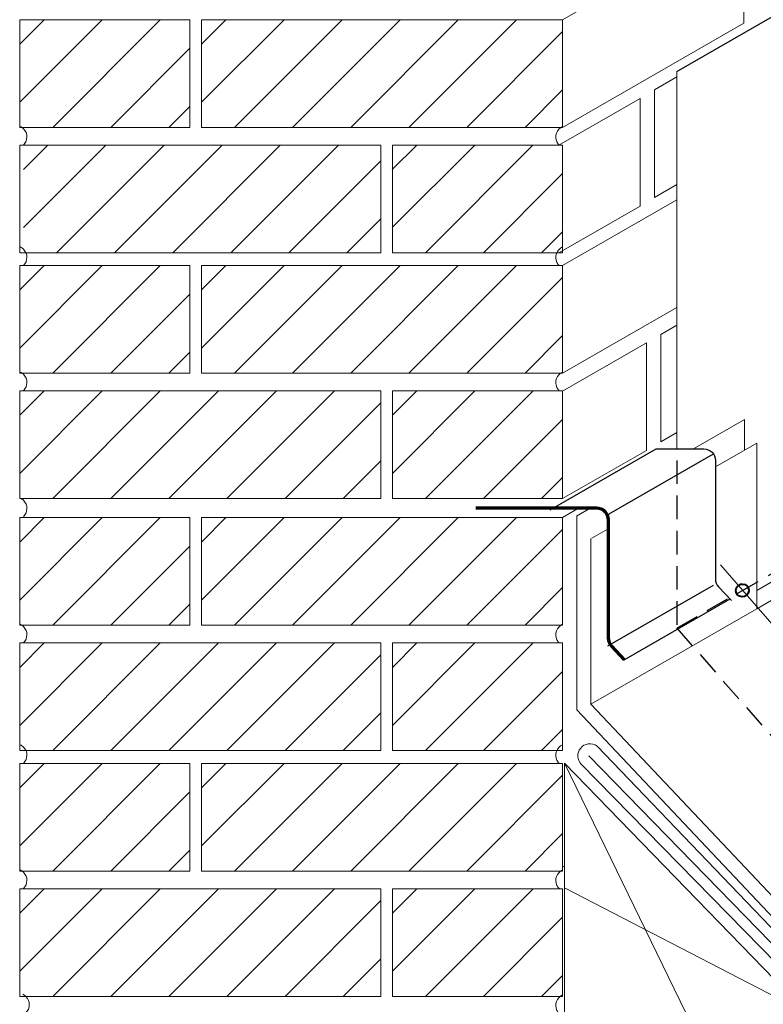
# Model space of a CAD drawing. Units: inches. Extents: x 563 to 762, y 178 to 424.
# Drawn here: x 564 to 630, y 288 to 376 of the extents above; entities that cross this region are included whole.
import ezdxf

# ---------------------------------------------------------------- set-up
doc = ezdxf.new("R2010")
doc.units = ezdxf.units.IN
doc.header["$MEASUREMENT"] = 0
for name, pattern in [('AI-Linetype-2', [3.134272, 2.089515, -1.044757]), ('AI-Linetype-4', [3.134272, 2.089515, -1.044757]), ('AI-Linetype-7', [3.134272, 2.089515, -1.044757])]:
    doc.linetypes.add(name, pattern=pattern)
for name, color, linetype in [('AXON-COPPER', 7, 'Continuous'), ('AXON-OTHER', 7, 'Continuous'), ('BASE-COPPER', 7, 'Continuous'), ('BASE-OTHER', 7, 'Continuous'), ('CDATEXT', 7, 'Continuous')]:
    doc.layers.add(name, color=color, linetype=linetype)

# ---------------------------------------------------------------- blocks, each defined once
blk = doc.blocks.new('block 13')
at = {"layer": 'CDATEXT', "color": 250, "lineweight": 18}
blk.add_lwpolyline([(626.248, 327.061), (645.971, 304.432)], dxfattribs=at)
blk = doc.blocks.new('block 27')
at = {"color": 250, "lineweight": 40}
blk.add_open_spline([(627.833, 325.206), (627.593, 324.997), (627.568, 324.634), (627.777, 324.394), (627.986, 324.155), (628.349, 324.13), (628.588, 324.339), (628.827, 324.547), (628.852, 324.911), (628.644, 325.15), (628.435, 325.389), (628.072, 325.414), (627.833, 325.206)], degree=3, knots=[0, 0, 0, 0, 1, 1, 1, 2, 2, 2, 3, 3, 3, 4, 4, 4, 4], dxfattribs=at)
blk = doc.blocks.new('block 111')
at = {"color": 250, "lineweight": 9}
blk.add_lwpolyline([(563.877, 302.041), (571.222, 309.386)], dxfattribs=at)
blk = doc.blocks.new('block 112')
at = {"color": 250, "lineweight": 9}
blk.add_lwpolyline([(563.877, 307.213), (566.051, 309.386)], dxfattribs=at)
blk = doc.blocks.new('block 113')
at = {"color": 250, "lineweight": 9}
blk.add_lwpolyline([(566.816, 299.809), (576.393, 309.386)], dxfattribs=at)
blk = doc.blocks.new('block 114')
at = {"color": 250, "lineweight": 9}
blk.add_lwpolyline([(571.987, 299.809), (579.026, 306.848)], dxfattribs=at)
blk = doc.blocks.new('block 115')
at = {"color": 250, "lineweight": 9}
blk.add_lwpolyline([(577.159, 299.809), (579.026, 301.676)], dxfattribs=at)
blk = doc.blocks.new('block 116')
at = {"color": 250, "lineweight": 9}
blk.add_lwpolyline([(563.877, 323.91), (571.222, 331.255)], dxfattribs=at)
blk = doc.blocks.new('block 117')
at = {"color": 250, "lineweight": 9}
blk.add_lwpolyline([(563.877, 329.082), (566.051, 331.255)], dxfattribs=at)
blk = doc.blocks.new('block 118')
at = {"color": 250, "lineweight": 9}
blk.add_lwpolyline([(566.816, 321.678), (576.393, 331.255)], dxfattribs=at)
blk = doc.blocks.new('block 119')
at = {"color": 250, "lineweight": 9}
blk.add_lwpolyline([(571.987, 321.678), (579.026, 328.717)], dxfattribs=at)
blk = doc.blocks.new('block 120')
at = {"color": 250, "lineweight": 9}
blk.add_lwpolyline([(577.159, 321.678), (579.026, 323.546)], dxfattribs=at)
blk = doc.blocks.new('block 121')
at = {"color": 250, "lineweight": 9}
blk.add_lwpolyline([(563.877, 346.341), (571.222, 353.686)], dxfattribs=at)
blk = doc.blocks.new('block 122')
at = {"color": 250, "lineweight": 9}
blk.add_lwpolyline([(563.877, 351.512), (566.051, 353.686)], dxfattribs=at)
blk = doc.blocks.new('block 123')
at = {"color": 250, "lineweight": 9}
blk.add_lwpolyline([(566.816, 344.109), (576.393, 353.686)], dxfattribs=at)
blk = doc.blocks.new('block 124')
at = {"color": 250, "lineweight": 9}
blk.add_lwpolyline([(571.987, 344.109), (579.026, 351.147)], dxfattribs=at)
blk = doc.blocks.new('block 125')
at = {"color": 250, "lineweight": 9}
blk.add_lwpolyline([(577.159, 344.109), (579.026, 345.976)], dxfattribs=at)
blk = doc.blocks.new('block 126')
at = {"color": 250, "lineweight": 9}
blk.add_lwpolyline([(563.877, 368.21), (571.222, 375.555)], dxfattribs=at)
blk = doc.blocks.new('block 127')
at = {"color": 250, "lineweight": 9}
blk.add_lwpolyline([(563.877, 373.381), (566.051, 375.555)], dxfattribs=at)
blk = doc.blocks.new('block 128')
at = {"color": 250, "lineweight": 9}
blk.add_lwpolyline([(566.816, 365.978), (576.393, 375.555)], dxfattribs=at)
blk = doc.blocks.new('block 129')
at = {"color": 250, "lineweight": 9}
blk.add_lwpolyline([(571.987, 365.978), (579.026, 373.016)], dxfattribs=at)
blk = doc.blocks.new('block 130')
at = {"color": 250, "lineweight": 9}
blk.add_lwpolyline([(577.159, 365.978), (579.026, 367.845)], dxfattribs=at)
blk = doc.blocks.new('block 131')
at = {"color": 250, "lineweight": 9}
blk.add_lwpolyline([(597.045, 357.055), (604.39, 364.4)], dxfattribs=at)
blk = doc.blocks.new('block 132')
at = {"color": 250, "lineweight": 9}
blk.add_lwpolyline([(597.045, 362.226), (599.219, 364.4)], dxfattribs=at)
blk = doc.blocks.new('block 133')
at = {"color": 250, "lineweight": 9}
blk.add_lwpolyline([(599.984, 354.823), (609.561, 364.4)], dxfattribs=at)
blk = doc.blocks.new('block 134')
at = {"color": 250, "lineweight": 9}
blk.add_lwpolyline([(605.155, 354.823), (612.194, 361.861)], dxfattribs=at)
blk = doc.blocks.new('block 135')
at = {"color": 250, "lineweight": 9}
blk.add_lwpolyline([(610.327, 354.823), (612.194, 356.69)], dxfattribs=at)
blk = doc.blocks.new('block 136')
at = {"color": 250, "lineweight": 9}
blk.add_lwpolyline([(597.051, 335.186), (604.396, 342.531)], dxfattribs=at)
blk = doc.blocks.new('block 137')
at = {"color": 250, "lineweight": 9}
blk.add_lwpolyline([(597.051, 340.357), (599.224, 342.531)], dxfattribs=at)
blk = doc.blocks.new('block 138')
at = {"color": 250, "lineweight": 9}
blk.add_lwpolyline([(599.99, 332.954), (609.567, 342.531)], dxfattribs=at)
blk = doc.blocks.new('block 139')
at = {"color": 250, "lineweight": 9}
blk.add_lwpolyline([(605.161, 332.954), (612.2, 339.992)], dxfattribs=at)
blk = doc.blocks.new('block 140')
at = {"color": 250, "lineweight": 9}
blk.add_lwpolyline([(610.333, 332.954), (612.2, 334.821)], dxfattribs=at)
blk = doc.blocks.new('block 141')
at = {"color": 250, "lineweight": 9}
blk.add_lwpolyline([(597.051, 312.755), (604.396, 320.1)], dxfattribs=at)
blk = doc.blocks.new('block 142')
at = {"color": 250, "lineweight": 9}
blk.add_lwpolyline([(597.051, 317.927), (599.224, 320.1)], dxfattribs=at)
blk = doc.blocks.new('block 143')
at = {"color": 250, "lineweight": 9}
blk.add_lwpolyline([(599.99, 310.523), (609.567, 320.1)], dxfattribs=at)
blk = doc.blocks.new('block 144')
at = {"color": 250, "lineweight": 9}
blk.add_lwpolyline([(605.161, 310.523), (612.2, 317.562)], dxfattribs=at)
blk = doc.blocks.new('block 145')
at = {"color": 250, "lineweight": 9}
blk.add_lwpolyline([(610.333, 310.523), (612.2, 312.391)], dxfattribs=at)
blk = doc.blocks.new('block 146')
at = {"color": 250, "lineweight": 9}
blk.add_lwpolyline([(597.051, 290.886), (604.396, 298.231)], dxfattribs=at)
blk = doc.blocks.new('block 147')
at = {"color": 250, "lineweight": 9}
blk.add_lwpolyline([(597.051, 296.058), (599.224, 298.231)], dxfattribs=at)
blk = doc.blocks.new('block 148')
at = {"color": 250, "lineweight": 9}
blk.add_lwpolyline([(599.99, 288.654), (609.567, 298.231)], dxfattribs=at)
blk = doc.blocks.new('block 149')
at = {"color": 250, "lineweight": 9}
blk.add_lwpolyline([(605.161, 288.654), (612.2, 295.693)], dxfattribs=at)
blk = doc.blocks.new('block 150')
at = {"color": 250, "lineweight": 9}
blk.add_lwpolyline([(610.333, 288.654), (612.2, 290.521)], dxfattribs=at)
blk = doc.blocks.new('block 171')
at = {"layer": 'BASE-OTHER', "color": 250, "lineweight": 9}
blk.add_open_spline([(564.21, 342.545), (564.614, 342.947), (564.616, 343.6), (564.214, 344.004), (564.131, 344.087), (564.035, 344.156), (563.929, 344.207)], degree=3, knots=[0, 0, 0, 0, 1, 1, 1, 2, 2, 2, 2], dxfattribs=at)
blk = doc.blocks.new('block 172')
at = {"layer": 'BASE-OTHER', "color": 250, "lineweight": 9}
blk.add_open_spline([(564.21, 353.68), (564.614, 354.081), (564.616, 354.734), (564.214, 355.139), (564.131, 355.222), (564.035, 355.291), (563.929, 355.342)], degree=3, knots=[0, 0, 0, 0, 1, 1, 1, 2, 2, 2, 2], dxfattribs=at)
blk = doc.blocks.new('block 173')
at = {"layer": 'BASE-OTHER', "color": 250, "lineweight": 9}
blk.add_open_spline([(564.21, 364.398), (564.614, 364.8), (564.616, 365.453), (564.214, 365.857), (564.131, 365.941), (564.035, 366.009), (563.929, 366.06)], degree=3, knots=[0, 0, 0, 0, 1, 1, 1, 2, 2, 2, 2], dxfattribs=at)
blk = doc.blocks.new('block 174')
at = {"layer": 'BASE-OTHER', "color": 250, "lineweight": 9}
blk.add_open_spline([(612.184, 366.06), (611.671, 365.814), (611.454, 365.198), (611.7, 364.684), (611.751, 364.578), (611.82, 364.481), (611.903, 364.398)], degree=3, knots=[0, 0, 0, 0, 1, 1, 1, 2, 2, 2, 2], dxfattribs=at)
blk = doc.blocks.new('block 175')
at = {"layer": 'BASE-OTHER', "color": 250, "lineweight": 9}
blk.add_open_spline([(612.184, 355.342), (611.671, 355.095), (611.454, 354.479), (611.7, 353.965), (611.751, 353.859), (611.82, 353.763), (611.903, 353.68)], degree=3, knots=[0, 0, 0, 0, 1, 1, 1, 2, 2, 2, 2], dxfattribs=at)
blk = doc.blocks.new('block 176')
at = {"layer": 'BASE-OTHER', "color": 250, "lineweight": 9}
blk.add_open_spline([(612.184, 344.207), (611.671, 343.961), (611.454, 343.344), (611.7, 342.831), (611.751, 342.725), (611.82, 342.628), (611.903, 342.545)], degree=3, knots=[0, 0, 0, 0, 1, 1, 1, 2, 2, 2, 2], dxfattribs=at)
blk = doc.blocks.new('block 177')
at = {"layer": 'BASE-OTHER', "color": 250, "lineweight": 9}
blk.add_lwpolyline([(596.017, 354.823), (596.017, 364.4)], dxfattribs=at)
blk = doc.blocks.new('block 178')
at = {"layer": 'BASE-OTHER', "color": 250, "lineweight": 9}
blk.add_lwpolyline([(597.051, 354.823), (597.051, 364.4)], dxfattribs=at)
blk = doc.blocks.new('block 179')
at = {"layer": 'BASE-OTHER', "color": 250, "lineweight": 9}
blk.add_lwpolyline([(597.051, 364.4), (612.2, 364.4)], dxfattribs=at)
blk = doc.blocks.new('block 180')
at = {"layer": 'BASE-OTHER', "color": 250, "lineweight": 9}
blk.add_lwpolyline([(612.2, 354.823), (597.051, 354.823)], dxfattribs=at)
blk = doc.blocks.new('block 181')
at = {"layer": 'BASE-OTHER', "color": 250, "lineweight": 9}
blk.add_lwpolyline([(612.2, 364.4), (612.2, 354.813)], dxfattribs=at)
blk = doc.blocks.new('block 182')
at = {"layer": 'BASE-OTHER', "color": 250, "lineweight": 9}
blk.add_lwpolyline([(563.874, 364.4), (563.874, 354.823)], dxfattribs=at)
blk = doc.blocks.new('block 183')
at = {"layer": 'BASE-OTHER', "color": 250, "lineweight": 9}
blk.add_lwpolyline([(563.874, 354.823), (596.017, 354.823)], dxfattribs=at)
blk = doc.blocks.new('block 184')
at = {"layer": 'BASE-OTHER', "color": 250, "lineweight": 9}
blk.add_lwpolyline([(596.017, 364.4), (563.874, 364.4)], dxfattribs=at)
blk = doc.blocks.new('block 185')
at = {"layer": 'BASE-OTHER', "color": 250, "lineweight": 9}
blk.add_lwpolyline([(563.877, 375.555), (563.877, 365.978)], dxfattribs=at)
blk = doc.blocks.new('block 186')
at = {"layer": 'BASE-OTHER', "color": 250, "lineweight": 9}
blk.add_lwpolyline([(563.877, 365.978), (579.026, 365.978)], dxfattribs=at)
blk = doc.blocks.new('block 187')
at = {"layer": 'BASE-OTHER', "color": 250, "lineweight": 9}
blk.add_lwpolyline([(579.026, 365.978), (579.026, 375.555)], dxfattribs=at)
blk = doc.blocks.new('block 188')
at = {"layer": 'BASE-OTHER', "color": 250, "lineweight": 9}
blk.add_lwpolyline([(579.026, 375.555), (563.877, 375.555)], dxfattribs=at)
blk = doc.blocks.new('block 189')
at = {"layer": 'BASE-OTHER', "color": 250, "lineweight": 9}
blk.add_lwpolyline([(612.202, 365.978), (580.06, 365.978)], dxfattribs=at)
blk = doc.blocks.new('block 190')
at = {"layer": 'BASE-OTHER', "color": 250, "lineweight": 9}
blk.add_lwpolyline([(580.06, 365.978), (580.06, 375.555)], dxfattribs=at)
blk = doc.blocks.new('block 191')
at = {"layer": 'BASE-OTHER', "color": 250, "lineweight": 9}
blk.add_lwpolyline([(580.06, 375.555), (612.202, 375.555)], dxfattribs=at)
blk = doc.blocks.new('block 192')
at = {"layer": 'BASE-OTHER', "color": 250, "lineweight": 9}
blk.add_lwpolyline([(612.202, 375.555), (612.202, 365.978)], dxfattribs=at)
blk = doc.blocks.new('block 193')
at = {"layer": 'BASE-OTHER', "color": 250, "lineweight": 9}
blk.add_lwpolyline([(580.06, 353.686), (612.202, 353.686)], dxfattribs=at)
blk = doc.blocks.new('block 194')
at = {"layer": 'BASE-OTHER', "color": 250, "lineweight": 9}
blk.add_lwpolyline([(580.06, 344.109), (580.06, 353.686)], dxfattribs=at)
blk = doc.blocks.new('block 195')
at = {"layer": 'BASE-OTHER', "color": 250, "lineweight": 9}
blk.add_lwpolyline([(612.202, 344.109), (580.06, 344.109)], dxfattribs=at)
blk = doc.blocks.new('block 196')
at = {"layer": 'BASE-OTHER', "color": 250, "lineweight": 9}
blk.add_lwpolyline([(612.202, 353.686), (612.202, 344.109)], dxfattribs=at)
blk = doc.blocks.new('block 197')
at = {"layer": 'BASE-OTHER', "color": 250, "lineweight": 9}
blk.add_lwpolyline([(579.026, 353.686), (563.877, 353.686)], dxfattribs=at)
blk = doc.blocks.new('block 198')
at = {"layer": 'BASE-OTHER', "color": 250, "lineweight": 9}
blk.add_lwpolyline([(579.026, 344.109), (579.026, 353.686)], dxfattribs=at)
blk = doc.blocks.new('block 199')
at = {"layer": 'BASE-OTHER', "color": 250, "lineweight": 9}
blk.add_lwpolyline([(563.877, 344.109), (579.026, 344.109)], dxfattribs=at)
blk = doc.blocks.new('block 200')
at = {"layer": 'BASE-OTHER', "color": 250, "lineweight": 9}
blk.add_lwpolyline([(563.877, 353.686), (563.877, 344.109)], dxfattribs=at)
blk = doc.blocks.new('block 201')
at = {"layer": 'BASE-OTHER', "color": 250, "lineweight": 9}
blk.add_lwpolyline([(596.017, 342.531), (563.874, 342.531)], dxfattribs=at)
blk = doc.blocks.new('block 202')
at = {"layer": 'BASE-OTHER', "color": 250, "lineweight": 9}
blk.add_lwpolyline([(563.874, 332.954), (596.017, 332.954)], dxfattribs=at)
blk = doc.blocks.new('block 203')
at = {"layer": 'BASE-OTHER', "color": 250, "lineweight": 9}
blk.add_lwpolyline([(563.874, 342.531), (563.874, 332.954)], dxfattribs=at)
blk = doc.blocks.new('block 204')
at = {"layer": 'BASE-OTHER', "color": 250, "lineweight": 9}
blk.add_lwpolyline([(612.2, 342.531), (612.2, 332.943)], dxfattribs=at)
blk = doc.blocks.new('block 205')
at = {"layer": 'BASE-OTHER', "color": 250, "lineweight": 9}
blk.add_lwpolyline([(612.2, 332.954), (597.051, 332.954)], dxfattribs=at)
blk = doc.blocks.new('block 206')
at = {"layer": 'BASE-OTHER', "color": 250, "lineweight": 9}
blk.add_lwpolyline([(597.051, 342.531), (612.2, 342.531)], dxfattribs=at)
blk = doc.blocks.new('block 207')
at = {"layer": 'BASE-OTHER', "color": 250, "lineweight": 9}
blk.add_lwpolyline([(597.051, 332.954), (597.051, 342.531)], dxfattribs=at)
blk = doc.blocks.new('block 208')
at = {"layer": 'BASE-OTHER', "color": 250, "lineweight": 9}
blk.add_lwpolyline([(596.017, 332.954), (596.017, 342.531)], dxfattribs=at)
blk = doc.blocks.new('block 380')
at = {"layer": 'BASE-OTHER', "color": 250, "lineweight": 9}
blk.add_lwpolyline([(596.017, 288.654), (596.017, 298.231)], dxfattribs=at)
blk = doc.blocks.new('block 381')
at = {"layer": 'BASE-OTHER', "color": 250, "lineweight": 9}
blk.add_lwpolyline([(597.051, 288.654), (597.051, 298.231)], dxfattribs=at)
blk = doc.blocks.new('block 382')
at = {"layer": 'BASE-OTHER', "color": 250, "lineweight": 9}
blk.add_lwpolyline([(597.051, 298.231), (612.2, 298.231)], dxfattribs=at)
blk = doc.blocks.new('block 383')
at = {"layer": 'BASE-OTHER', "color": 250, "lineweight": 9}
blk.add_lwpolyline([(612.2, 288.654), (597.051, 288.654)], dxfattribs=at)
blk = doc.blocks.new('block 384')
at = {"layer": 'BASE-OTHER', "color": 250, "lineweight": 9}
blk.add_lwpolyline([(612.2, 298.231), (612.2, 288.644)], dxfattribs=at)
blk = doc.blocks.new('block 385')
at = {"layer": 'BASE-OTHER', "color": 250, "lineweight": 9}
blk.add_lwpolyline([(563.874, 298.231), (563.874, 288.654)], dxfattribs=at)
blk = doc.blocks.new('block 386')
at = {"layer": 'BASE-OTHER', "color": 250, "lineweight": 9}
blk.add_lwpolyline([(563.874, 288.654), (596.017, 288.654)], dxfattribs=at)
blk = doc.blocks.new('block 387')
at = {"layer": 'BASE-OTHER', "color": 250, "lineweight": 9}
blk.add_lwpolyline([(596.017, 298.231), (563.874, 298.231)], dxfattribs=at)
blk = doc.blocks.new('block 388')
at = {"layer": 'BASE-OTHER', "color": 250, "lineweight": 9}
blk.add_lwpolyline([(563.877, 309.386), (563.877, 299.809)], dxfattribs=at)
blk = doc.blocks.new('block 389')
at = {"layer": 'BASE-OTHER', "color": 250, "lineweight": 9}
blk.add_lwpolyline([(563.877, 299.809), (579.026, 299.809)], dxfattribs=at)
blk = doc.blocks.new('block 390')
at = {"layer": 'BASE-OTHER', "color": 250, "lineweight": 9}
blk.add_lwpolyline([(579.026, 299.809), (579.026, 309.386)], dxfattribs=at)
blk = doc.blocks.new('block 391')
at = {"layer": 'BASE-OTHER', "color": 250, "lineweight": 9}
blk.add_lwpolyline([(579.026, 309.386), (563.877, 309.386)], dxfattribs=at)
blk = doc.blocks.new('block 392')
at = {"layer": 'BASE-OTHER', "color": 250, "lineweight": 9}
blk.add_lwpolyline([(612.202, 309.386), (612.202, 299.809)], dxfattribs=at)
blk = doc.blocks.new('block 393')
at = {"layer": 'BASE-OTHER', "color": 250, "lineweight": 9}
blk.add_lwpolyline([(612.202, 299.809), (580.06, 299.809)], dxfattribs=at)
blk = doc.blocks.new('block 394')
at = {"layer": 'BASE-OTHER', "color": 250, "lineweight": 9}
blk.add_lwpolyline([(580.06, 299.809), (580.06, 309.386)], dxfattribs=at)
blk = doc.blocks.new('block 395')
at = {"layer": 'BASE-OTHER', "color": 250, "lineweight": 9}
blk.add_lwpolyline([(580.06, 309.386), (612.202, 309.386)], dxfattribs=at)
blk = doc.blocks.new('block 396')
at = {"layer": 'BASE-OTHER', "color": 250, "lineweight": 9}
blk.add_lwpolyline([(612.202, 331.255), (612.202, 321.678)], dxfattribs=at)
blk = doc.blocks.new('block 397')
at = {"layer": 'BASE-OTHER', "color": 250, "lineweight": 9}
blk.add_lwpolyline([(580.06, 331.255), (612.202, 331.255)], dxfattribs=at)
blk = doc.blocks.new('block 398')
at = {"layer": 'BASE-OTHER', "color": 250, "lineweight": 9}
blk.add_lwpolyline([(580.06, 321.678), (580.06, 331.255)], dxfattribs=at)
blk = doc.blocks.new('block 399')
at = {"layer": 'BASE-OTHER', "color": 250, "lineweight": 9}
blk.add_lwpolyline([(612.202, 321.678), (580.06, 321.678)], dxfattribs=at)
blk = doc.blocks.new('block 400')
at = {"layer": 'BASE-OTHER', "color": 250, "lineweight": 9}
blk.add_lwpolyline([(579.026, 331.255), (563.877, 331.255)], dxfattribs=at)
blk = doc.blocks.new('block 401')
at = {"layer": 'BASE-OTHER', "color": 250, "lineweight": 9}
blk.add_lwpolyline([(579.026, 321.678), (579.026, 331.255)], dxfattribs=at)
blk = doc.blocks.new('block 402')
at = {"layer": 'BASE-OTHER', "color": 250, "lineweight": 9}
blk.add_lwpolyline([(563.877, 321.678), (579.026, 321.678)], dxfattribs=at)
blk = doc.blocks.new('block 403')
at = {"layer": 'BASE-OTHER', "color": 250, "lineweight": 9}
blk.add_lwpolyline([(563.877, 331.255), (563.877, 321.678)], dxfattribs=at)
blk = doc.blocks.new('block 404')
at = {"layer": 'BASE-OTHER', "color": 250, "lineweight": 9}
blk.add_lwpolyline([(596.017, 320.1), (563.874, 320.1)], dxfattribs=at)
blk = doc.blocks.new('block 405')
at = {"layer": 'BASE-OTHER', "color": 250, "lineweight": 9}
blk.add_lwpolyline([(563.874, 310.523), (596.017, 310.523)], dxfattribs=at)
blk = doc.blocks.new('block 406')
at = {"layer": 'BASE-OTHER', "color": 250, "lineweight": 9}
blk.add_lwpolyline([(563.874, 320.1), (563.874, 310.523)], dxfattribs=at)
blk = doc.blocks.new('block 407')
at = {"layer": 'BASE-OTHER', "color": 250, "lineweight": 9}
blk.add_lwpolyline([(612.2, 320.1), (612.2, 310.513)], dxfattribs=at)
blk = doc.blocks.new('block 408')
at = {"layer": 'BASE-OTHER', "color": 250, "lineweight": 9}
blk.add_lwpolyline([(612.2, 310.523), (597.051, 310.523)], dxfattribs=at)
blk = doc.blocks.new('block 409')
at = {"layer": 'BASE-OTHER', "color": 250, "lineweight": 9}
blk.add_lwpolyline([(597.051, 320.1), (612.2, 320.1)], dxfattribs=at)
blk = doc.blocks.new('block 410')
at = {"layer": 'BASE-OTHER', "color": 250, "lineweight": 9}
blk.add_lwpolyline([(597.051, 310.523), (597.051, 320.1)], dxfattribs=at)
blk = doc.blocks.new('block 411')
at = {"layer": 'BASE-OTHER', "color": 250, "lineweight": 9}
blk.add_lwpolyline([(596.017, 310.523), (596.017, 320.1)], dxfattribs=at)
blk = doc.blocks.new('block 412')
at = {"layer": 'BASE-OTHER', "color": 250, "lineweight": 9}
blk.add_open_spline([(612.184, 299.908), (611.671, 299.661), (611.454, 299.045), (611.7, 298.531), (611.751, 298.425), (611.82, 298.328), (611.903, 298.245)], degree=3, knots=[0, 0, 0, 0, 1, 1, 1, 2, 2, 2, 2], dxfattribs=at)
blk = doc.blocks.new('block 413')
at = {"layer": 'BASE-OTHER', "color": 250, "lineweight": 9}
blk.add_open_spline([(612.184, 311.042), (611.671, 310.796), (611.454, 310.18), (611.7, 309.666), (611.751, 309.56), (611.82, 309.463), (611.903, 309.38)], degree=3, knots=[0, 0, 0, 0, 1, 1, 1, 2, 2, 2, 2], dxfattribs=at)
blk = doc.blocks.new('block 414')
at = {"layer": 'BASE-OTHER', "color": 250, "lineweight": 9}
blk.add_open_spline([(612.184, 321.761), (611.671, 321.514), (611.454, 320.898), (611.7, 320.384), (611.751, 320.278), (611.82, 320.182), (611.903, 320.099)], degree=3, knots=[0, 0, 0, 0, 1, 1, 1, 2, 2, 2, 2], dxfattribs=at)
blk = doc.blocks.new('block 415')
at = {"layer": 'BASE-OTHER', "color": 250, "lineweight": 9}
blk.add_open_spline([(564.21, 320.099), (564.614, 320.5), (564.616, 321.154), (564.214, 321.558), (564.131, 321.641), (564.035, 321.71), (563.929, 321.761)], degree=3, knots=[0, 0, 0, 0, 1, 1, 1, 2, 2, 2, 2], dxfattribs=at)
blk = doc.blocks.new('block 416')
at = {"layer": 'BASE-OTHER', "color": 250, "lineweight": 9}
blk.add_open_spline([(564.21, 309.38), (564.614, 309.782), (564.616, 310.435), (564.214, 310.839), (564.131, 310.923), (564.035, 310.991), (563.929, 311.042)], degree=3, knots=[0, 0, 0, 0, 1, 1, 1, 2, 2, 2, 2], dxfattribs=at)
blk = doc.blocks.new('block 417')
at = {"layer": 'BASE-OTHER', "color": 250, "lineweight": 9}
blk.add_open_spline([(564.21, 298.245), (564.614, 298.647), (564.616, 299.3), (564.214, 299.704), (564.131, 299.788), (564.035, 299.857), (563.929, 299.908)], degree=3, knots=[0, 0, 0, 0, 1, 1, 1, 2, 2, 2, 2], dxfattribs=at)
blk = doc.blocks.new('block 418')
at = {"layer": 'BASE-OTHER', "color": 250, "lineweight": 9}
blk.add_lwpolyline([(612.372, 287.241), (612.372, 309.393), (633.987, 287.126), (612.372, 287.241)], dxfattribs=at)
blk = doc.blocks.new('block 419')
at = {"layer": 'BASE-OTHER', "color": 250, "lineweight": 9}
blk.add_lwpolyline([(612.372, 309.393), (623.18, 287.183)], dxfattribs=at)
blk = doc.blocks.new('block 420')
at = {"layer": 'BASE-OTHER', "color": 250, "lineweight": 9}
blk.add_lwpolyline([(633.987, 287.126), (612.372, 298.317)], dxfattribs=at)
blk = doc.blocks.new('block 421')
at = {"layer": 'BASE-OTHER', "color": 250, "lineweight": 9}
blk.add_lwpolyline([(563.874, 296.058), (566.048, 298.231)], dxfattribs=at)
blk = doc.blocks.new('block 422')
at = {"layer": 'BASE-OTHER', "color": 250, "lineweight": 9}
blk.add_lwpolyline([(563.874, 290.886), (571.219, 298.231)], dxfattribs=at)
blk = doc.blocks.new('block 423')
at = {"layer": 'BASE-OTHER', "color": 250, "lineweight": 9}
blk.add_lwpolyline([(566.813, 288.654), (576.39, 298.231)], dxfattribs=at)
blk = doc.blocks.new('block 424')
at = {"layer": 'BASE-OTHER', "color": 250, "lineweight": 9}
blk.add_lwpolyline([(571.985, 288.654), (581.562, 298.231)], dxfattribs=at)
blk = doc.blocks.new('block 425')
at = {"layer": 'BASE-OTHER', "color": 250, "lineweight": 9}
blk.add_lwpolyline([(577.156, 288.654), (586.733, 298.231)], dxfattribs=at)
blk = doc.blocks.new('block 426')
at = {"layer": 'BASE-OTHER', "color": 250, "lineweight": 9}
blk.add_lwpolyline([(582.327, 288.654), (591.904, 298.231)], dxfattribs=at)
blk = doc.blocks.new('block 427')
at = {"layer": 'BASE-OTHER', "color": 250, "lineweight": 9}
blk.add_lwpolyline([(587.498, 288.654), (596.017, 297.173)], dxfattribs=at)
blk = doc.blocks.new('block 428')
at = {"layer": 'BASE-OTHER', "color": 250, "lineweight": 9}
blk.add_lwpolyline([(592.67, 288.654), (596.017, 292.001)], dxfattribs=at)
blk = doc.blocks.new('block 429')
at = {"layer": 'BASE-OTHER', "color": 250, "lineweight": 9}
blk.add_lwpolyline([(580.06, 307.213), (582.233, 309.386)], dxfattribs=at)
blk = doc.blocks.new('block 430')
at = {"layer": 'BASE-OTHER', "color": 250, "lineweight": 9}
blk.add_lwpolyline([(580.06, 302.041), (587.405, 309.386)], dxfattribs=at)
blk = doc.blocks.new('block 431')
at = {"layer": 'BASE-OTHER', "color": 250, "lineweight": 9}
blk.add_lwpolyline([(582.999, 299.809), (592.576, 309.386)], dxfattribs=at)
blk = doc.blocks.new('block 432')
at = {"layer": 'BASE-OTHER', "color": 250, "lineweight": 9}
blk.add_lwpolyline([(588.17, 299.809), (597.747, 309.386)], dxfattribs=at)
blk = doc.blocks.new('block 433')
at = {"layer": 'BASE-OTHER', "color": 250, "lineweight": 9}
blk.add_lwpolyline([(593.341, 299.809), (602.918, 309.386)], dxfattribs=at)
blk = doc.blocks.new('block 434')
at = {"layer": 'BASE-OTHER', "color": 250, "lineweight": 9}
blk.add_lwpolyline([(598.513, 299.809), (608.09, 309.386)], dxfattribs=at)
blk = doc.blocks.new('block 435')
at = {"layer": 'BASE-OTHER', "color": 250, "lineweight": 9}
blk.add_lwpolyline([(603.684, 299.809), (612.202, 308.328)], dxfattribs=at)
blk = doc.blocks.new('block 436')
at = {"layer": 'BASE-OTHER', "color": 250, "lineweight": 9}
blk.add_lwpolyline([(608.855, 299.809), (612.202, 303.156)], dxfattribs=at)
blk = doc.blocks.new('block 437')
at = {"layer": 'BASE-OTHER', "color": 250, "lineweight": 9}
blk.add_lwpolyline([(580.06, 329.082), (582.233, 331.255)], dxfattribs=at)
blk = doc.blocks.new('block 438')
at = {"layer": 'BASE-OTHER', "color": 250, "lineweight": 9}
blk.add_lwpolyline([(580.06, 323.91), (587.405, 331.255)], dxfattribs=at)
blk = doc.blocks.new('block 439')
at = {"layer": 'BASE-OTHER', "color": 250, "lineweight": 9}
blk.add_lwpolyline([(582.999, 321.678), (592.576, 331.255)], dxfattribs=at)
blk = doc.blocks.new('block 440')
at = {"layer": 'BASE-OTHER', "color": 250, "lineweight": 9}
blk.add_lwpolyline([(588.17, 321.678), (597.747, 331.255)], dxfattribs=at)
blk = doc.blocks.new('block 441')
at = {"layer": 'BASE-OTHER', "color": 250, "lineweight": 9}
blk.add_lwpolyline([(593.341, 321.678), (602.918, 331.255)], dxfattribs=at)
blk = doc.blocks.new('block 442')
at = {"layer": 'BASE-OTHER', "color": 250, "lineweight": 9}
blk.add_lwpolyline([(598.513, 321.678), (608.09, 331.255)], dxfattribs=at)
blk = doc.blocks.new('block 443')
at = {"layer": 'BASE-OTHER', "color": 250, "lineweight": 9}
blk.add_lwpolyline([(603.684, 321.678), (612.202, 330.197)], dxfattribs=at)
blk = doc.blocks.new('block 444')
at = {"layer": 'BASE-OTHER', "color": 250, "lineweight": 9}
blk.add_lwpolyline([(608.855, 321.678), (612.202, 325.026)], dxfattribs=at)
blk = doc.blocks.new('block 445')
at = {"layer": 'BASE-OTHER', "color": 250, "lineweight": 9}
blk.add_lwpolyline([(580.06, 351.512), (582.233, 353.686)], dxfattribs=at)
blk = doc.blocks.new('block 446')
at = {"layer": 'BASE-OTHER', "color": 250, "lineweight": 9}
blk.add_lwpolyline([(580.06, 346.341), (587.405, 353.686)], dxfattribs=at)
blk = doc.blocks.new('block 447')
at = {"layer": 'BASE-OTHER', "color": 250, "lineweight": 9}
blk.add_lwpolyline([(582.999, 344.109), (592.576, 353.686)], dxfattribs=at)
blk = doc.blocks.new('block 448')
at = {"layer": 'BASE-OTHER', "color": 250, "lineweight": 9}
blk.add_lwpolyline([(588.17, 344.109), (597.747, 353.686)], dxfattribs=at)
blk = doc.blocks.new('block 449')
at = {"layer": 'BASE-OTHER', "color": 250, "lineweight": 9}
blk.add_lwpolyline([(593.341, 344.109), (602.918, 353.686)], dxfattribs=at)
blk = doc.blocks.new('block 450')
at = {"layer": 'BASE-OTHER', "color": 250, "lineweight": 9}
blk.add_lwpolyline([(598.513, 344.109), (608.09, 353.686)], dxfattribs=at)
blk = doc.blocks.new('block 451')
at = {"layer": 'BASE-OTHER', "color": 250, "lineweight": 9}
blk.add_lwpolyline([(603.684, 344.109), (612.202, 352.627)], dxfattribs=at)
blk = doc.blocks.new('block 452')
at = {"layer": 'BASE-OTHER', "color": 250, "lineweight": 9}
blk.add_lwpolyline([(608.855, 344.109), (612.202, 347.456)], dxfattribs=at)
blk = doc.blocks.new('block 453')
at = {"layer": 'BASE-OTHER', "color": 250, "lineweight": 9}
blk.add_lwpolyline([(580.06, 373.381), (582.233, 375.555)], dxfattribs=at)
blk = doc.blocks.new('block 454')
at = {"layer": 'BASE-OTHER', "color": 250, "lineweight": 9}
blk.add_lwpolyline([(580.06, 368.21), (587.405, 375.555)], dxfattribs=at)
blk = doc.blocks.new('block 455')
at = {"layer": 'BASE-OTHER', "color": 250, "lineweight": 9}
blk.add_lwpolyline([(582.999, 365.978), (592.576, 375.555)], dxfattribs=at)
blk = doc.blocks.new('block 456')
at = {"layer": 'BASE-OTHER', "color": 250, "lineweight": 9}
blk.add_lwpolyline([(588.17, 365.978), (597.747, 375.555)], dxfattribs=at)
blk = doc.blocks.new('block 457')
at = {"layer": 'BASE-OTHER', "color": 250, "lineweight": 9}
blk.add_lwpolyline([(593.341, 365.978), (602.918, 375.555)], dxfattribs=at)
blk = doc.blocks.new('block 458')
at = {"layer": 'BASE-OTHER', "color": 250, "lineweight": 9}
blk.add_lwpolyline([(598.513, 365.978), (608.09, 375.555)], dxfattribs=at)
blk = doc.blocks.new('block 459')
at = {"layer": 'BASE-OTHER', "color": 250, "lineweight": 9}
blk.add_lwpolyline([(603.684, 365.978), (612.202, 374.496)], dxfattribs=at)
blk = doc.blocks.new('block 460')
at = {"layer": 'BASE-OTHER', "color": 250, "lineweight": 9}
blk.add_lwpolyline([(608.855, 365.978), (612.202, 369.325)], dxfattribs=at)
blk = doc.blocks.new('block 461')
at = {"layer": 'BASE-OTHER', "color": 250, "lineweight": 9}
blk.add_lwpolyline([(563.874, 317.927), (566.048, 320.1)], dxfattribs=at)
blk = doc.blocks.new('block 462')
at = {"layer": 'BASE-OTHER', "color": 250, "lineweight": 9}
blk.add_lwpolyline([(563.874, 312.755), (571.219, 320.1)], dxfattribs=at)
blk = doc.blocks.new('block 463')
at = {"layer": 'BASE-OTHER', "color": 250, "lineweight": 9}
blk.add_lwpolyline([(566.813, 310.523), (576.39, 320.1)], dxfattribs=at)
blk = doc.blocks.new('block 464')
at = {"layer": 'BASE-OTHER', "color": 250, "lineweight": 9}
blk.add_lwpolyline([(571.985, 310.523), (581.562, 320.1)], dxfattribs=at)
blk = doc.blocks.new('block 465')
at = {"layer": 'BASE-OTHER', "color": 250, "lineweight": 9}
blk.add_lwpolyline([(577.156, 310.523), (586.733, 320.1)], dxfattribs=at)
blk = doc.blocks.new('block 466')
at = {"layer": 'BASE-OTHER', "color": 250, "lineweight": 9}
blk.add_lwpolyline([(582.327, 310.523), (591.904, 320.1)], dxfattribs=at)
blk = doc.blocks.new('block 467')
at = {"layer": 'BASE-OTHER', "color": 250, "lineweight": 9}
blk.add_lwpolyline([(587.498, 310.523), (596.017, 319.042)], dxfattribs=at)
blk = doc.blocks.new('block 468')
at = {"layer": 'BASE-OTHER', "color": 250, "lineweight": 9}
blk.add_lwpolyline([(592.67, 310.523), (596.017, 313.87)], dxfattribs=at)
blk = doc.blocks.new('block 469')
at = {"layer": 'BASE-OTHER', "color": 250, "lineweight": 9}
blk.add_lwpolyline([(563.874, 340.357), (566.048, 342.531)], dxfattribs=at)
blk = doc.blocks.new('block 470')
at = {"layer": 'BASE-OTHER', "color": 250, "lineweight": 9}
blk.add_lwpolyline([(563.874, 335.186), (571.219, 342.531)], dxfattribs=at)
blk = doc.blocks.new('block 471')
at = {"layer": 'BASE-OTHER', "color": 250, "lineweight": 9}
blk.add_lwpolyline([(566.813, 332.954), (576.39, 342.531)], dxfattribs=at)
blk = doc.blocks.new('block 472')
at = {"layer": 'BASE-OTHER', "color": 250, "lineweight": 9}
blk.add_lwpolyline([(571.985, 332.954), (581.562, 342.531)], dxfattribs=at)
blk = doc.blocks.new('block 473')
at = {"layer": 'BASE-OTHER', "color": 250, "lineweight": 9}
blk.add_lwpolyline([(577.156, 332.954), (586.733, 342.531)], dxfattribs=at)
blk = doc.blocks.new('block 474')
at = {"layer": 'BASE-OTHER', "color": 250, "lineweight": 9}
blk.add_lwpolyline([(582.327, 332.954), (591.904, 342.531)], dxfattribs=at)
blk = doc.blocks.new('block 475')
at = {"layer": 'BASE-OTHER', "color": 250, "lineweight": 9}
blk.add_lwpolyline([(587.498, 332.954), (596.017, 341.472)], dxfattribs=at)
blk = doc.blocks.new('block 476')
at = {"layer": 'BASE-OTHER', "color": 250, "lineweight": 9}
blk.add_lwpolyline([(592.67, 332.954), (596.017, 336.301)], dxfattribs=at)
blk = doc.blocks.new('block 477')
at = {"layer": 'BASE-OTHER', "color": 250, "lineweight": 9}
blk.add_lwpolyline([(564.212, 362.226), (566.385, 364.4)], dxfattribs=at)
blk = doc.blocks.new('block 478')
at = {"layer": 'BASE-OTHER', "color": 250, "lineweight": 9}
blk.add_lwpolyline([(564.212, 357.055), (571.557, 364.4)], dxfattribs=at)
blk = doc.blocks.new('block 479')
at = {"layer": 'BASE-OTHER', "color": 250, "lineweight": 9}
blk.add_lwpolyline([(567.151, 354.823), (576.728, 364.4)], dxfattribs=at)
blk = doc.blocks.new('block 480')
at = {"layer": 'BASE-OTHER', "color": 250, "lineweight": 9}
blk.add_lwpolyline([(572.322, 354.823), (581.899, 364.4)], dxfattribs=at)
blk = doc.blocks.new('block 481')
at = {"layer": 'BASE-OTHER', "color": 250, "lineweight": 9}
blk.add_lwpolyline([(577.493, 354.823), (587.07, 364.4)], dxfattribs=at)
blk = doc.blocks.new('block 482')
at = {"layer": 'BASE-OTHER', "color": 250, "lineweight": 9}
blk.add_lwpolyline([(582.665, 354.823), (592.242, 364.4)], dxfattribs=at)
blk = doc.blocks.new('block 483')
at = {"layer": 'BASE-OTHER', "color": 250, "lineweight": 9}
blk.add_lwpolyline([(587.836, 354.823), (596.017, 363.004)], dxfattribs=at)
blk = doc.blocks.new('block 484')
at = {"layer": 'BASE-OTHER', "color": 250, "lineweight": 9}
blk.add_lwpolyline([(593.007, 354.823), (596.017, 357.832)], dxfattribs=at)
blk = doc.blocks.new('block 485')
at = {"layer": 'BASE-OTHER', "color": 250, "lineweight": 9}
blk.add_open_spline([(728.105, 288.593), (728.105, 288.593), (634.174, 288.593), (634.174, 288.593), (634.174, 288.593), (613.864, 309.327), (613.864, 309.327), (613.492, 309.706), (613.457, 310.3), (613.781, 310.72), (614.139, 311.185), (614.807, 311.272), (615.272, 310.913), (615.272, 310.913), (634.174, 291.23), (634.174, 291.23), (634.174, 291.23), (726.57, 291.23), (726.57, 291.23)], degree=3, knots=[0, 0, 0, 0, 1, 1, 1, 2, 2, 2, 3, 3, 3, 4, 4, 4, 5, 5, 5, 6, 6, 6, 6], dxfattribs=at)
blk = doc.blocks.new('block 486')
at = {"layer": 'BASE-OTHER', "color": 250, "lineweight": 9}
blk.add_lwpolyline([(614.529, 310.044), (634.174, 289.908), (727.666, 289.908)], dxfattribs=at)
blk = doc.blocks.new('block 487')
at = {"layer": 'BASE-OTHER', "color": 250, "lineweight": 9}
blk.add_lwpolyline([(728.761, 292.921), (633.534, 292.921), (613.454, 314.151), (613.454, 331.361)], dxfattribs=at)
blk = doc.blocks.new('block 488')
at = {"layer": 'BASE-OTHER', "color": 250, "lineweight": 9}
blk.add_lwpolyline([(728.761, 294.175), (634.074, 294.175), (614.707, 314.65), (614.707, 329.406)], dxfattribs=at)
blk = doc.blocks.new('block 489')
at = {"layer": 'BASE-OTHER', "color": 250, "lineweight": 9}
blk.add_open_spline([(564.421, 287.178), (564.825, 287.58), (564.827, 288.233), (564.426, 288.637), (564.343, 288.721), (564.246, 288.789), (564.14, 288.84)], degree=3, knots=[0, 0, 0, 0, 1, 1, 1, 2, 2, 2, 2], dxfattribs=at)
blk = doc.blocks.new('block 490')
at = {"layer": 'BASE-OTHER', "color": 250, "lineweight": 9}
blk.add_open_spline([(612.184, 288.782), (611.671, 288.535), (611.454, 287.919), (611.7, 287.405), (611.751, 287.299), (611.82, 287.203), (611.903, 287.12)], degree=3, knots=[0, 0, 0, 0, 1, 1, 1, 2, 2, 2, 2], dxfattribs=at)
blk = doc.blocks.new('block 491')
at = {"layer": 'BASE-OTHER', "color": 250, "lineweight": 9}
blk.add_open_spline([(564.21, 331.333), (564.614, 331.735), (564.616, 332.388), (564.214, 332.792), (564.131, 332.876), (564.035, 332.944), (563.929, 332.995)], degree=3, knots=[0, 0, 0, 0, 1, 1, 1, 2, 2, 2, 2], dxfattribs=at)
blk = doc.blocks.new('block 587')
at = {"layer": 'BASE-COPPER', "color": 20, "lineweight": 70}
blk.add_open_spline([(604.482, 332.111), (604.482, 332.111), (615.214, 332.111), (615.214, 332.111), (615.791, 332.111), (616.259, 331.643), (616.259, 331.066), (616.259, 331.066), (616.259, 320.542), (616.259, 320.542), (616.259, 320.276), (616.361, 320.019), (616.543, 319.825), (616.543, 319.825), (617.691, 318.608), (617.691, 318.608)], degree=3, knots=[0, 0, 0, 0, 1, 1, 1, 2, 2, 2, 3, 3, 3, 4, 4, 4, 5, 5, 5, 5], dxfattribs=at)
blk = doc.blocks.new('block 599')
at = {"layer": 'AXON-COPPER', "color": 20, "linetype": 'AI-Linetype-2', "lineweight": 25}
blk.add_lwpolyline([(622.365, 321.417), (633.069, 327.57)], dxfattribs=at)
blk = doc.blocks.new('block 601')
at = {"layer": 'AXON-COPPER', "color": 20, "linetype": 'AI-Linetype-4', "lineweight": 25}
blk.add_lwpolyline([(622.365, 321.417), (638.49, 303.055)], dxfattribs=at)
blk = doc.blocks.new('block 604')
at = {"layer": 'AXON-COPPER', "color": 20, "linetype": 'AI-Linetype-7', "lineweight": 25}
blk.add_lwpolyline([(622.365, 336.344), (622.365, 321.417)], dxfattribs=at)
blk = doc.blocks.new('block 606')
at = {"layer": 'AXON-COPPER', "color": 20, "lineweight": 25}
blk.add_lwpolyline([(617.691, 318.608), (627.103, 324.019)], dxfattribs=at)
blk = doc.blocks.new('block 607')
at = {"layer": 'AXON-COPPER', "color": 20, "lineweight": 25}
blk.add_lwpolyline([(616.139, 331.469), (625.625, 336.922)], dxfattribs=at)
blk = doc.blocks.new('block 608')
at = {"layer": 'AXON-COPPER', "color": 20, "lineweight": 25}
blk.add_lwpolyline([(611.086, 331.942), (620.54, 337.376)], dxfattribs=at)
blk = doc.blocks.new('block 609')
at = {"layer": 'AXON-COPPER', "color": 20, "lineweight": 25}
blk.add_open_spline([(620.54, 337.376), (620.54, 337.376), (624.763, 337.376), (624.763, 337.376), (625.34, 337.376), (625.807, 336.909), (625.807, 336.332), (625.807, 336.332), (625.807, 325.808), (625.807, 325.808), (625.807, 325.542), (625.909, 325.285), (626.092, 325.091), (626.092, 325.091), (627.24, 323.874), (627.24, 323.874)], degree=3, knots=[0, 0, 0, 0, 1, 1, 1, 2, 2, 2, 3, 3, 3, 4, 4, 4, 5, 5, 5, 5], dxfattribs=at)
blk = doc.blocks.new('block 611')
at = {"layer": 'AXON-COPPER', "color": 20, "lineweight": 25}
blk.add_lwpolyline([(622.365, 370.959), (661.794, 393.626), (661.794, 368.262), (661.794, 359.011)], dxfattribs=at)
blk = doc.blocks.new('block 615')
at = {"layer": 'AXON-COPPER', "color": 20, "lineweight": 5}
blk.add_lwpolyline([(622.365, 370.959), (622.365, 345.595), (622.365, 337.376)], dxfattribs=at)
blk = doc.blocks.new('block 617')
at = {"layer": 'AXON-COPPER', "color": 20, "lineweight": 25}
blk.add_lwpolyline([(616.214, 319.845), (625.626, 325.255)], dxfattribs=at)
blk = doc.blocks.new('block 619')
at = {"layer": 'AXON-OTHER', "color": 250, "lineweight": 9}
blk.add_lwpolyline([(612.202, 375.555), (628.334, 384.829), (628.334, 375.252), (612.202, 365.978)], dxfattribs=at)
blk = doc.blocks.new('block 623')
at = {"layer": 'AXON-OTHER', "color": 250, "lineweight": 9}
blk.add_lwpolyline([(612.372, 300.24), (612.202, 300.143)], dxfattribs=at)
blk = doc.blocks.new('block 625')
at = {"layer": 'AXON-OTHER', "color": 250, "lineweight": 9}
blk.add_lwpolyline([(614.715, 314.647), (629.477, 323.142)], dxfattribs=at)
blk = doc.blocks.new('block 626')
at = {"layer": 'AXON-OTHER', "color": 250, "lineweight": 9}
blk.add_lwpolyline([(614.792, 329.423), (616.259, 330.267)], dxfattribs=at)
blk = doc.blocks.new('block 627')
at = {"layer": 'AXON-OTHER', "color": 250, "lineweight": 9}
blk.add_lwpolyline([(613.435, 331.379), (614.706, 332.111)], dxfattribs=at)
blk = doc.blocks.new('block 631')
at = {"layer": 'AXON-OTHER', "color": 250, "lineweight": 9}
blk.add_lwpolyline([(629.477, 337.875), (629.477, 323.142)], dxfattribs=at)
blk = doc.blocks.new('block 633')
at = {"layer": 'AXON-OTHER', "color": 250, "lineweight": 9}
blk.add_lwpolyline([(628.401, 339.992), (628.401, 337.256)], dxfattribs=at)
blk = doc.blocks.new('block 634')
at = {"layer": 'AXON-OTHER', "color": 250, "lineweight": 9}
blk.add_lwpolyline([(629.477, 324.78), (633.387, 327.028)], dxfattribs=at)
blk = doc.blocks.new('block 638')
at = {"layer": 'AXON-OTHER', "color": 250, "lineweight": 9}
blk.add_lwpolyline([(634.101, 325.801), (629.477, 323.142)], dxfattribs=at)
blk = doc.blocks.new('block 659')
at = {"layer": 'AXON-OTHER', "color": 250, "lineweight": 9}
blk.add_lwpolyline([(612.202, 353.686), (622.365, 359.528)], dxfattribs=at)
blk = doc.blocks.new('block 660')
at = {"layer": 'AXON-OTHER', "color": 250, "lineweight": 9}
blk.add_lwpolyline([(622.365, 349.951), (612.202, 344.109)], dxfattribs=at)
blk = doc.blocks.new('block 661')
at = {"layer": 'AXON-OTHER', "color": 250, "lineweight": 9}
blk.add_lwpolyline([(619.666, 346.813), (619.666, 337.236), (612.2, 332.943)], dxfattribs=at)
blk = doc.blocks.new('block 662')
at = {"layer": 'AXON-OTHER', "color": 250, "lineweight": 9}
blk.add_lwpolyline([(622.365, 338.82), (620.946, 338.004), (620.946, 347.549)], dxfattribs=at)
blk = doc.blocks.new('block 674')
at = {"layer": 'AXON-OTHER', "color": 250, "lineweight": 9}
blk.add_lwpolyline([(612.202, 331.255), (613.69, 332.111)], dxfattribs=at)
blk = doc.blocks.new('block 675')
at = {"layer": 'AXON-OTHER', "color": 250, "lineweight": 9}
blk.add_lwpolyline([(623.856, 337.376), (628.401, 339.992)], dxfattribs=at)
blk = doc.blocks.new('block 676')
at = {"layer": 'AXON-OTHER', "color": 250, "lineweight": 9}
blk.add_lwpolyline([(625.807, 335.763), (629.477, 337.875)], dxfattribs=at)
blk = doc.blocks.new('block 677')
at = {"layer": 'AXON-OTHER', "color": 250, "lineweight": 9}
blk.add_lwpolyline([(612.2, 342.52), (619.666, 346.813)], dxfattribs=at)
blk = doc.blocks.new('block 678')
at = {"layer": 'AXON-OTHER', "color": 250, "lineweight": 9}
blk.add_lwpolyline([(620.946, 347.549), (622.365, 348.365)], dxfattribs=at)
blk = doc.blocks.new('block 679')
at = {"layer": 'AXON-OTHER', "color": 250, "lineweight": 9}
blk.add_lwpolyline([(611.877, 364.4), (619.109, 368.557), (619.109, 358.98), (611.877, 354.823)], dxfattribs=at)
blk = doc.blocks.new('block 680')
at = {"layer": 'AXON-OTHER', "color": 250, "lineweight": 9}
blk.add_lwpolyline([(620.389, 369.326), (622.365, 370.462)], dxfattribs=at)
blk = doc.blocks.new('block 681')
at = {"layer": 'AXON-OTHER', "color": 250, "lineweight": 9}
blk.add_lwpolyline([(622.365, 360.885), (620.389, 359.749), (620.389, 369.326)], dxfattribs=at)

msp = doc.modelspace()

# ---------------------------------------------------------------- block references
for name in ['block 126', 'block 127', 'block 128', 'block 129', 'block 130', 'block 131', 'block 132', 'block 133', 'block 134', 'block 135', 'block 121', 'block 122', 'block 123', 'block 124', 'block 125', 'block 136', 'block 137', 'block 138', 'block 139', 'block 140', 'block 116', 'block 117', 'block 118', 'block 119', 'block 27', 'block 120', 'block 141', 'block 142', 'block 143', 'block 144', 'block 145', 'block 111', 'block 112', 'block 113', 'block 114', 'block 115', 'block 146', 'block 147', 'block 148', 'block 149', 'block 150']:
    msp.add_blockref(name, (0, 0))
at = {"layer": 'AXON-COPPER'}
for name in ['block 611', 'block 615', 'block 608', 'block 609', 'block 607', 'block 604', 'block 599', 'block 617', 'block 606', 'block 601']:
    msp.add_blockref(name, (0, 0), dxfattribs=at)
at = {"layer": 'AXON-OTHER'}
for name in ['block 619', 'block 680', 'block 681', 'block 679', 'block 659', 'block 660', 'block 678', 'block 662', 'block 661', 'block 677', 'block 675', 'block 633', 'block 676', 'block 631', 'block 674', 'block 627', 'block 626', 'block 634', 'block 638', 'block 625', 'block 623']:
    msp.add_blockref(name, (0, 0), dxfattribs=at)
at = {"layer": 'BASE-COPPER'}
msp.add_blockref('block 587', (0, 0), dxfattribs=at)
at = {"layer": 'BASE-OTHER'}
for name in ['block 185', 'block 188', 'block 187', 'block 190', 'block 191', 'block 453', 'block 454', 'block 455', 'block 456', 'block 457', 'block 458', 'block 192', 'block 459', 'block 460', 'block 186', 'block 173', 'block 189', 'block 174', 'block 182', 'block 184', 'block 477', 'block 478', 'block 479', 'block 480', 'block 481', 'block 482', 'block 177', 'block 178', 'block 179', 'block 181', 'block 483', 'block 484', 'block 172', 'block 175', 'block 183', 'block 180', 'block 197', 'block 200', 'block 198', 'block 193', 'block 194', 'block 445', 'block 446', 'block 447', 'block 448', 'block 449', 'block 450', 'block 196', 'block 451', 'block 452', 'block 199', 'block 171', 'block 195', 'block 176', 'block 201', 'block 203', 'block 469', 'block 470', 'block 471', 'block 472', 'block 473', 'block 474', 'block 208', 'block 206', 'block 207', 'block 204', 'block 475', 'block 476', 'block 202', 'block 491', 'block 205', 'block 400', 'block 403', 'block 401', 'block 397', 'block 398', 'block 437', 'block 438', 'block 439', 'block 440', 'block 441', 'block 442', 'block 396', 'block 487', 'block 443', 'block 488', 'block 444', 'block 402', 'block 415', 'block 399', 'block 414', 'block 404', 'block 406', 'block 461', 'block 462', 'block 463', 'block 464', 'block 465', 'block 466', 'block 411', 'block 409', 'block 410', 'block 407', 'block 467', 'block 468', 'block 416', 'block 413', 'block 485', 'block 405', 'block 408', 'block 388', 'block 391', 'block 390', 'block 394', 'block 395', 'block 429', 'block 430', 'block 431', 'block 432', 'block 433', 'block 434', 'block 392', 'block 418', 'block 419', 'block 486', 'block 435', 'block 436', 'block 389', 'block 417', 'block 393', 'block 412', 'block 385', 'block 387', 'block 421', 'block 422', 'block 423', 'block 424', 'block 425', 'block 426', 'block 380', 'block 381', 'block 382', 'block 384', 'block 420', 'block 427', 'block 428', 'block 386', 'block 489', 'block 383', 'block 490']:
    msp.add_blockref(name, (0, 0), dxfattribs=at)
at = {"layer": 'CDATEXT'}
msp.add_blockref('block 13', (0, 0), dxfattribs=at)

doc.saveas('drawing.dxf')
